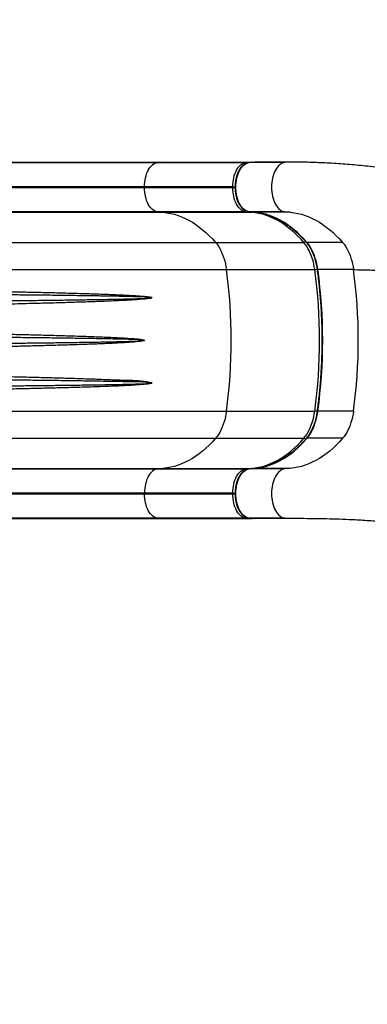
# Model space of a CAD drawing. Units: inches. Extents: x 129 to 820, y 165 to 573.
# Drawn here: x 360 to 383, y 393 to 459 of the extents above; entities that cross this region are included whole.
import ezdxf

# ---------------------------------------------------------------- set-up
doc = ezdxf.new("R2010")
doc.units = ezdxf.units.IN
doc.header["$MEASUREMENT"] = 0
doc.header["$PDSIZE"] = -1
doc.layers.add('CONTOUR', color=7, linetype='Continuous')
doc.layers.add('DIM_IMP_BORDURE', color=7, linetype='Continuous')
doc.styles.add('DIM', font='romans.shx')
doc.dimstyles.new('Implantation (Pied-mètre)', dxfattribs={"dimscale": 96, "dimtxt": 0.09375, "dimasz": 0.125, "dimexe": 0.125, "dimexo": 0.125, "dimgap": 0.03, "dimtad": 1, "dimdec": 3, "dimzin": 0, "dimdsep": 46, "dimlunit": 4, "dimtxsty": 'DIM', "dimblk1": 'OBLIQUE', "dimblk2": 'OBLIQUE', "dimsah": 1, "dimcen": 0.089844, "dimdle": 0.125, "dimclrt": 7, "dimadec": 0, "dimazin": 0, "dimtfac": 1, "dimtdec": 0, "dimtofl": 0, "dimtmove": 0, "dimatfit": 3, "dimldrblk": 'OBLIQUE', "dimfxl": 1, "dimfrac": 2, "dimtolj": 1, "dimtzin": 0, "dimarcsym": 0})

# ---------------------------------------------------------------- blocks, each defined once
blk = doc.blocks.new('_OBLIQUE')
at = {"color": 0, "linetype": 'ByBlock'}
blk.add_line((-0.5, -0.5), (0.5, 0.5), dxfattribs=at)
blk = doc.blocks.new('*D14')
at = {"layer": 'Defpoints', "color": 0}
for p in [(248.131, 541.764), (248.131, 466.83), (803.337, 399.609)]:
    blk.add_point(p, dxfattribs=at)
at = {"layer": 'DIM_IMP_BORDURE', "color": 0, "lineweight": -2}
for p, q in [((248.131, 483.08), (248.131, 558.014)), ((803.337, 415.859), (803.337, 558.014)), ((819.587, 541.764), (231.881, 541.764))]:
    blk.add_line(p, q, dxfattribs=at)
at = {"layer": 'DIM_IMP_BORDURE', "color": 0, "lineweight": -2, "xscale": 16.25, "yscale": 16.25, "zscale": 16.25, "rotation": 180}
blk.add_blockref('_OBLIQUE', (248.131, 541.764), dxfattribs=at)
at = {"layer": 'DIM_IMP_BORDURE', "color": 0, "lineweight": -2, "xscale": 16.25, "yscale": 16.25, "zscale": 16.25}
blk.add_blockref('_OBLIQUE', (803.337, 541.764), dxfattribs=at)
at = {"layer": 'DIM_IMP_BORDURE', "color": 7, "insert": (525.734, 554.931), "char_height": 12.1875, "attachment_point": 5, "style": 'DIM'}
blk.add_mtext('\\A1;46\'-3" [14.102m]', dxfattribs=at)
blk = doc.blocks.new('*D15')
at = {"layer": 'Defpoints', "color": 0}
for p in [(349.12, 521.113), (160.612, 210.627), (517.661, 210.627)]:
    blk.add_point(p, dxfattribs=at)
at = {"layer": 'DIM_IMP_BORDURE', "color": 0, "lineweight": -2}
for p, q in [((160.612, 537.363), (160.612, 194.377)), ((332.87, 521.113), (144.362, 521.113)), ((501.411, 210.627), (144.362, 210.627))]:
    blk.add_line(p, q, dxfattribs=at)
at = {"layer": 'DIM_IMP_BORDURE', "color": 0, "lineweight": -2, "xscale": 16.25, "yscale": 16.25, "zscale": 16.25}
for p, rotation in [((160.612, 521.113), 90), ((160.612, 210.627), 270)]:
    blk.add_blockref('_OBLIQUE', p, dxfattribs=dict(at, rotation=rotation))
at = {"layer": 'DIM_IMP_BORDURE', "color": 7, "insert": (147.445, 365.87), "char_height": 12.1875, "attachment_point": 5, "rotation": 90, "style": 'DIM'}
blk.add_mtext('\\A1;25\'-10" [7.886m]', dxfattribs=at)

msp = doc.modelspace()

# ---------------------------------------------------------------- linework, layer by layer
at = {"layer": 'CONTOUR'}
for p, q in [((369.54646, 449.11344), (369.17322, 449.07935)), ((369.54646, 449.11344), (375.38274, 449.11351)), ((375.00951, 449.07942), (375.38274, 449.11351)), ((375.5799, 449.11316), (375.22189, 449.08046)), ((375.22951, 449.08081), (375.58753, 449.11351)), ((377.94252, 449.11354), (375.58753, 449.11351)), ((377.94252, 449.11354), (377.5845, 449.08084)), ((369.17322, 449.07935), (375.00951, 449.07942)), ((375.22951, 449.08081), (375.22189, 449.08046)), ((377.5845, 449.08084), (375.22951, 449.08081)), ((374.13976, 447.48163), (368.30348, 447.48156)), ((368.30348, 447.48156), (368.30348, 447.42842)), ((368.30348, 447.42842), (374.13976, 447.42849)), ((374.13976, 447.42849), (374.13976, 447.48163)), ((375.00951, 445.83066), (369.17322, 445.83059)), ((369.17322, 445.83059), (369.54646, 445.79648)), ((369.54646, 445.79648), (375.38274, 445.79655)), ((375.38274, 445.79655), (375.00951, 445.83066)), ((375.22189, 445.82962), (375.5799, 445.7969)), ((375.22951, 445.82927), (375.22189, 445.82962)), ((377.5845, 445.8293), (375.22951, 445.82927)), ((375.58753, 445.79655), (375.22951, 445.82927)), ((375.58753, 445.79655), (375.5799, 445.7969)), ((377.94252, 445.79658), (375.58753, 445.79655)), ((377.5845, 445.8293), (377.94252, 445.79658)), ((373.00277, 443.79933), (378.83905, 443.79941)), ((381.39883, 443.79944), (379.04384, 443.79941)), ((373.7218, 442.00392), (379.55808, 442.00399)), ((382.11785, 442.00402), (379.76286, 442.00399)), ((373.7218, 432.65424), (379.55808, 432.65432)), ((382.11785, 432.65435), (379.76286, 432.65432)), ((373.00277, 430.85886), (378.83905, 430.85894)), ((381.39883, 430.85897), (379.04384, 430.85894)), ((369.54646, 428.8619), (369.17322, 428.82781)), ((369.17322, 428.82781), (375.00951, 428.82788)), ((369.54646, 428.8619), (375.38274, 428.86197)), ((375.00951, 428.82788), (375.38274, 428.86197)), ((375.57991, 428.86162), (375.22189, 428.82892)), ((375.22951, 428.82927), (375.22189, 428.82892)), ((375.22951, 428.82927), (375.58753, 428.86197)), ((377.5845, 428.8293), (375.22951, 428.82927)), ((375.58753, 428.86197), (375.57991, 428.86162)), ((377.94252, 428.862), (375.58753, 428.86197)), ((377.94252, 428.862), (377.5845, 428.8293)), ((374.13976, 427.23009), (368.30348, 427.23002)), ((368.30348, 427.23002), (368.30348, 427.17688)), ((368.30348, 427.17688), (374.13976, 427.17695)), ((374.13976, 427.17695), (374.13976, 427.23009)), ((375.00951, 425.57912), (369.17322, 425.57905)), ((369.17322, 425.57905), (369.54646, 425.54494)), ((369.54646, 425.54494), (375.38274, 425.54501)), ((375.38274, 425.54501), (375.00951, 425.57912)), ((375.22189, 425.57808), (375.57989, 425.54536)), ((375.22951, 425.57773), (375.22189, 425.57808)), ((377.5845, 425.57776), (375.22951, 425.57773)), ((375.58753, 425.54501), (375.22951, 425.57773)), ((377.94252, 425.54504), (375.58753, 425.54501)), ((377.5845, 425.57776), (377.94252, 425.54504))]:
    msp.add_line(p, q, dxfattribs=at)
at = {"layer": 'CONTOUR', "flags": 128}
for points in [[(358.88577, 449.11337), (359.45665, 449.11337), (360.02583, 449.11337), (360.59292, 449.11337), (361.15752, 449.11337), (361.71926, 449.11338), (362.27775, 449.11338), (362.8326, 449.11338), (363.38344, 449.11338), (363.92989, 449.11339), (364.47157, 449.11339), (365.00811, 449.11339), (365.53915, 449.1134), (366.06431, 449.1134), (366.58325, 449.11341), (367.0956, 449.11341), (367.60102, 449.11342), (368.09915, 449.11342), (368.58966, 449.11343), (369.0722, 449.11343), (369.54646, 449.11344)], [(358.82904, 449.07928), (359.38296, 449.07928), (359.93524, 449.07928), (360.48549, 449.07928), (361.03334, 449.07928), (361.5784, 449.07929), (362.12031, 449.07929), (362.65869, 449.07929), (363.19318, 449.07929), (363.7234, 449.0793), (364.249, 449.0793), (364.76961, 449.0793), (365.28488, 449.07931), (365.79445, 449.07931), (366.29799, 449.07932), (366.79513, 449.07932), (367.28554, 449.07932), (367.76888, 449.07933), (368.24482, 449.07933), (368.71305, 449.07934), (369.17322, 449.07935)], [(368.30348, 447.48156), (368.30761, 447.63318), (368.31996, 447.78343), (368.34042, 447.93096), (368.36881, 448.07445), (368.40488, 448.2126), (368.44829, 448.34418), (368.49865, 448.46799), (368.55552, 448.58292), (368.61838, 448.68794), (368.68667, 448.78211), (368.75977, 448.86456), (368.83702, 448.93458), (368.91773, 448.99151), (369.00117, 449.03486), (369.08659, 449.06422), (369.17322, 449.07935)], [(374.13976, 447.48163), (374.14389, 447.63325), (374.15624, 447.7835), (374.17671, 447.93103), (374.2051, 448.07452), (374.24116, 448.21268), (374.28457, 448.34425), (374.33494, 448.46806), (374.39181, 448.58299), (374.45467, 448.68801), (374.52295, 448.78218), (374.59605, 448.86464), (374.6733, 448.93465), (374.75401, 448.99158), (374.83745, 449.03493), (374.92287, 449.0643), (375.00951, 449.07942)], [(375.22951, 445.82927), (375.14136, 445.84466), (375.05444, 445.87455), (374.96954, 445.91866), (374.88742, 445.97659), (374.80882, 446.04783), (374.73444, 446.13174), (374.66496, 446.22755), (374.601, 446.33441), (374.54313, 446.45136), (374.49189, 446.57734), (374.44772, 446.71122), (374.41102, 446.85179), (374.38214, 446.9978), (374.36131, 447.14791), (374.34874, 447.30079), (374.34454, 447.45506), (374.34874, 447.60933), (374.36131, 447.76221), (374.38214, 447.91233), (374.41102, 448.05833), (374.44772, 448.1989), (374.49189, 448.33278), (374.54313, 448.45875), (374.601, 448.5757), (374.66496, 448.68256), (374.73444, 448.77837), (374.80882, 448.86227), (374.88742, 448.93351), (374.96954, 448.99144), (375.05444, 449.03554), (375.14136, 449.06542), (375.22951, 449.08081)], [(377.5845, 449.08084), (377.49635, 449.06545), (377.40944, 449.03557), (377.32453, 448.99147), (377.24241, 448.93354), (377.16381, 448.8623), (377.08943, 448.7784), (377.01995, 448.68259), (376.95599, 448.57573), (376.89813, 448.45878), (376.84688, 448.33281), (376.80271, 448.19893), (376.76601, 448.05836), (376.73713, 447.91236), (376.7163, 447.76224), (376.70374, 447.60936), (376.69953, 447.45509), (376.70374, 447.30082), (376.7163, 447.14794), (376.73713, 446.99783), (376.76601, 446.85182), (376.80271, 446.71125), (376.84688, 446.57737), (376.89813, 446.45139), (376.95599, 446.33444), (377.01995, 446.22758), (377.08943, 446.13177), (377.16381, 446.04786), (377.24241, 445.97662), (377.32453, 445.91869), (377.40944, 445.87458), (377.49635, 445.84469), (377.5845, 445.8293)], [(368.30348, 447.48156), (367.85341, 447.48155), (367.39508, 447.48155), (366.92883, 447.48154), (366.45503, 447.48154), (365.97403, 447.48154), (365.48619, 447.48153), (364.9919, 447.48153), (364.49151, 447.48152), (363.98541, 447.48152), (363.47399, 447.48152), (362.95764, 447.48151), (362.43674, 447.48151), (361.91169, 447.48151), (361.3829, 447.48151), (360.85075, 447.4815), (360.31567, 447.4815), (359.77804, 447.4815), (359.23829, 447.4815), (358.69682, 447.4815)], [(358.69682, 447.42835), (359.23829, 447.42835), (359.77804, 447.42836), (360.31567, 447.42836), (360.85075, 447.42836), (361.3829, 447.42836), (361.91169, 447.42836), (362.43674, 447.42837), (362.95764, 447.42837), (363.47399, 447.42837), (363.98541, 447.42838), (364.49151, 447.42838), (364.9919, 447.42838), (365.48619, 447.42839), (365.97403, 447.42839), (366.45503, 447.4284), (366.92883, 447.4284), (367.39508, 447.42841), (367.85341, 447.42841), (368.30348, 447.42842)], [(369.17322, 445.83059), (369.08659, 445.84571), (369.00117, 445.87508), (368.91773, 445.91843), (368.83702, 445.97537), (368.75977, 446.04539), (368.68667, 446.12785), (368.61838, 446.22202), (368.55552, 446.32704), (368.49865, 446.44198), (368.44829, 446.56579), (368.40488, 446.69737), (368.36881, 446.83552), (368.34042, 446.97901), (368.31996, 447.12655), (368.30761, 447.2768), (368.30348, 447.42842)], [(374.13976, 447.48163), (374.16111, 447.48163), (374.1844, 447.48163), (374.20873, 447.48163), (374.23316, 447.48163), (374.25676, 447.48163), (374.27862, 447.48163), (374.2936, 447.48163)], [(375.00951, 445.83066), (374.92287, 445.84579), (374.83745, 445.87516), (374.75401, 445.91851), (374.6733, 445.97545), (374.59605, 446.04546), (374.52295, 446.12792), (374.45467, 446.22209), (374.39181, 446.32711), (374.33494, 446.44205), (374.28457, 446.56586), (374.24116, 446.69744), (374.2051, 446.8356), (374.17671, 446.97909), (374.15624, 447.12662), (374.14389, 447.27687), (374.13976, 447.42849)], [(374.13976, 447.42849), (374.16111, 447.42849), (374.1844, 447.42849), (374.20873, 447.42849), (374.23316, 447.42849), (374.25676, 447.42849), (374.27862, 447.42849), (374.29301, 447.42849)], [(369.17322, 445.83059), (368.71305, 445.83058), (368.24482, 445.83058), (367.76888, 445.83057), (367.28554, 445.83057), (366.79513, 445.83056), (366.29799, 445.83056), (365.79445, 445.83055), (365.28488, 445.83055), (364.76961, 445.83054), (364.249, 445.83054), (363.7234, 445.83054), (363.19318, 445.83053), (362.65869, 445.83053), (362.12031, 445.83053), (361.5784, 445.83053), (361.03334, 445.83053), (360.48549, 445.83052), (359.93524, 445.83052), (359.38296, 445.83052), (358.82904, 445.83052)], [(358.88577, 445.79641), (359.45665, 445.79641), (360.02583, 445.79641), (360.59292, 445.79641), (361.15752, 445.79641), (361.71926, 445.79642), (362.27775, 445.79642), (362.8326, 445.79642), (363.38344, 445.79642), (363.92989, 445.79643), (364.47157, 445.79643), (365.00811, 445.79643), (365.53915, 445.79644), (366.06431, 445.79644), (366.58325, 445.79645), (367.0956, 445.79645), (367.60102, 445.79645), (368.09915, 445.79646), (368.58966, 445.79647), (369.0722, 445.79647), (369.54646, 445.79648)], [(369.54646, 445.79648), (369.79151, 445.76643), (370.03579, 445.72116), (370.27899, 445.66072), (370.5208, 445.58519), (370.76091, 445.49466), (370.99901, 445.38926), (371.2348, 445.26911), (371.46798, 445.13437), (371.69826, 444.98521), (371.92534, 444.82182), (372.14893, 444.64441), (372.36874, 444.45321), (372.5845, 444.24845), (372.79594, 444.0304), (373.00277, 443.79933)], [(378.83905, 443.79941), (378.63222, 444.03047), (378.42079, 444.24852), (378.20502, 444.45328), (377.98521, 444.64449), (377.76162, 444.8219), (377.53454, 444.98529), (377.30427, 445.13444), (377.07108, 445.26918), (376.83529, 445.38933), (376.59719, 445.49473), (376.35708, 445.58526), (376.11527, 445.66079), (375.87208, 445.72123), (375.6278, 445.7665), (375.38274, 445.79655)], [(379.04384, 443.79941), (378.837, 444.03047), (378.62557, 444.24852), (378.40981, 444.45328), (378.18999, 444.64449), (377.9664, 444.8219), (377.73932, 444.98529), (377.50905, 445.13445), (377.27586, 445.26919), (377.04007, 445.38933), (376.80197, 445.49474), (376.56186, 445.58526), (376.32006, 445.66079), (376.07686, 445.72123), (375.83258, 445.7665), (375.58753, 445.79655)], [(377.94252, 445.79658), (378.18757, 445.76653), (378.43185, 445.72126), (378.67505, 445.66082), (378.91685, 445.58529), (379.15696, 445.49477), (379.39506, 445.38936), (379.63086, 445.26922), (379.86404, 445.13448), (380.09432, 444.98532), (380.32139, 444.82193), (380.54498, 444.64452), (380.7648, 444.45331), (380.98056, 444.24855), (381.19199, 444.0305), (381.39883, 443.79944)], [(359.41119, 443.79925), (360.0442, 443.79925), (360.67561, 443.79925), (361.30511, 443.79925), (361.93236, 443.79925), (362.55704, 443.79925), (363.17884, 443.79926), (363.79741, 443.79926), (364.41245, 443.79926), (365.02364, 443.79927), (365.63065, 443.79927), (366.23318, 443.79927), (366.83091, 443.79928), (367.42353, 443.79928), (368.01074, 443.79928), (368.59223, 443.79929), (369.16769, 443.79929), (369.73684, 443.7993), (370.29938, 443.7993), (370.85501, 443.79931), (371.40344, 443.79932), (371.9444, 443.79932), (372.4776, 443.79933), (373.00277, 443.79933)], [(373.00277, 443.79933), (373.09777, 443.68068), (373.18793, 443.55106), (373.27283, 443.41107), (373.35209, 443.26135), (373.42534, 443.10261), (373.49224, 442.93556), (373.55248, 442.76098), (373.60579, 442.57968), (373.65191, 442.39249), (373.69064, 442.20027), (373.7218, 442.00392)], [(379.55808, 442.00399), (379.52692, 442.20035), (379.48819, 442.39256), (379.44207, 442.57975), (379.38876, 442.76106), (379.32852, 442.93563), (379.26162, 443.10268), (379.18837, 443.26143), (379.10912, 443.41114), (379.02421, 443.55113), (378.93405, 443.68075), (378.83905, 443.79941)], [(379.76286, 442.00399), (379.7317, 442.20035), (379.69297, 442.39256), (379.64685, 442.57976), (379.59354, 442.76106), (379.5333, 442.93564), (379.4664, 443.10268), (379.39316, 443.26143), (379.3139, 443.41114), (379.22899, 443.55113), (379.13883, 443.68075), (379.04384, 443.79941)], [(381.39883, 443.79944), (381.49383, 443.68078), (381.58398, 443.55116), (381.66889, 443.41117), (381.74815, 443.26146), (381.8214, 443.10271), (381.88829, 442.93566), (381.94854, 442.76109), (382.00184, 442.57979), (382.04797, 442.39259), (382.0867, 442.20038), (382.11785, 442.00402)], [(359.52049, 442.00382), (360.15437, 442.00383), (360.78673, 442.00383), (361.41728, 442.00383), (362.04571, 442.00383), (362.67173, 442.00383), (363.29504, 442.00383), (363.91534, 442.00384), (364.53233, 442.00384), (365.14573, 442.00384), (365.75524, 442.00385), (366.36057, 442.00385), (366.96144, 442.00385), (367.55755, 442.00386), (368.14862, 442.00386), (368.73438, 442.00387), (369.31454, 442.00387), (369.88882, 442.00388), (370.45696, 442.00388), (371.01868, 442.00389), (371.57372, 442.00389), (372.12181, 442.0039), (372.66269, 442.0039), (373.1961, 442.00391), (373.7218, 442.00392)], [(379.76286, 442.00399), (379.74423, 442.00455), (379.72899, 442.00621), (379.71773, 442.00891), (379.71088, 442.01255), (379.70875, 442.01611)], [(359.52049, 432.65415), (360.15437, 432.65415), (360.78673, 432.65416), (361.41728, 432.65416), (362.04571, 432.65416), (362.67173, 432.65416), (363.29504, 432.65416), (363.91534, 432.65417), (364.53233, 432.65417), (365.14573, 432.65417), (365.75524, 432.65417), (366.36057, 432.65418), (366.96144, 432.65418), (367.55755, 432.65419), (368.14862, 432.65419), (368.73438, 432.65419), (369.31454, 432.6542), (369.88882, 432.6542), (370.45696, 432.65421), (371.01868, 432.65421), (371.57372, 432.65422), (372.12181, 432.65423), (372.66269, 432.65423), (373.1961, 432.65424), (373.7218, 432.65424)], [(373.7218, 432.65424), (373.69064, 432.45789), (373.65191, 432.26567), (373.60579, 432.07849), (373.55248, 431.89719), (373.49224, 431.72261), (373.42534, 431.55557), (373.35209, 431.39683), (373.27283, 431.24712), (373.18793, 431.10713), (373.09777, 430.97751), (373.00277, 430.85886)], [(378.83905, 430.85894), (378.93405, 430.97759), (379.02421, 431.1072), (379.10912, 431.24719), (379.18837, 431.3969), (379.26162, 431.55564), (379.32852, 431.72269), (379.38876, 431.89726), (379.44207, 432.07856), (379.48819, 432.26575), (379.52692, 432.45796), (379.55808, 432.65432)], [(379.04384, 430.85894), (379.13883, 430.97759), (379.22899, 431.10721), (379.3139, 431.24719), (379.39316, 431.3969), (379.4664, 431.55564), (379.5333, 431.72269), (379.59354, 431.89726), (379.64685, 432.07856), (379.69297, 432.26575), (379.7317, 432.45797), (379.76286, 432.65432)], [(379.76286, 432.65432), (379.74423, 432.65376), (379.72899, 432.6521), (379.71773, 432.64939), (379.71088, 432.64576), (379.70875, 432.6422)], [(382.11785, 432.65435), (382.0867, 432.45799), (382.04797, 432.26578), (382.00184, 432.07859), (381.94854, 431.89729), (381.88829, 431.72272), (381.8214, 431.55567), (381.74815, 431.39693), (381.66889, 431.24722), (381.58398, 431.10724), (381.49383, 430.97762), (381.39883, 430.85897)], [(359.41119, 430.85878), (360.0442, 430.85878), (360.67561, 430.85878), (361.30511, 430.85878), (361.93236, 430.85878), (362.55704, 430.85878), (363.17884, 430.85879), (363.79741, 430.85879), (364.41245, 430.85879), (365.02364, 430.85879), (365.63065, 430.8588), (366.23318, 430.8588), (366.83091, 430.85881), (367.42353, 430.85881), (368.01074, 430.85881), (368.59223, 430.85882), (369.16769, 430.85882), (369.73684, 430.85883), (370.29938, 430.85883), (370.85501, 430.85884), (371.40344, 430.85884), (371.9444, 430.85885), (372.4776, 430.85886), (373.00277, 430.85886)], [(373.00277, 430.85886), (372.79594, 430.62781), (372.5845, 430.40977), (372.36874, 430.20502), (372.14893, 430.01383), (371.92534, 429.83643), (371.69826, 429.67305), (371.46798, 429.5239), (371.2348, 429.38918), (370.99901, 429.26904), (370.76091, 429.16365), (370.5208, 429.07314), (370.27899, 428.99762), (370.03579, 428.93719), (369.79151, 428.89193), (369.54646, 428.8619)], [(375.38274, 428.86197), (375.6278, 428.892), (375.87208, 428.93726), (376.11527, 428.99769), (376.35708, 429.07321), (376.59719, 429.16372), (376.83529, 429.26911), (377.07108, 429.38925), (377.30427, 429.52398), (377.53454, 429.67312), (377.76162, 429.8365), (377.98521, 430.0139), (378.20502, 430.2051), (378.42079, 430.40984), (378.63222, 430.62788), (378.83905, 430.85894)], [(375.58753, 428.86197), (375.83258, 428.89201), (376.07686, 428.93727), (376.32006, 428.9977), (376.56186, 429.07321), (376.80197, 429.16373), (377.04007, 429.26912), (377.27586, 429.38925), (377.50905, 429.52398), (377.73932, 429.67313), (377.9664, 429.8365), (378.18999, 430.0139), (378.40981, 430.2051), (378.62557, 430.40985), (378.837, 430.62789), (379.04384, 430.85894)], [(381.39883, 430.85897), (381.19199, 430.62791), (380.98056, 430.40987), (380.7648, 430.20513), (380.54498, 430.01393), (380.32139, 429.83653), (380.09432, 429.67316), (379.86404, 429.52401), (379.63086, 429.38928), (379.39506, 429.26915), (379.15696, 429.16375), (378.91685, 429.07324), (378.67505, 428.99772), (378.43185, 428.9373), (378.18757, 428.89204), (377.94252, 428.862)], [(358.82904, 428.82774), (359.38296, 428.82774), (359.93524, 428.82774), (360.48549, 428.82774), (361.03334, 428.82774), (361.5784, 428.82775), (362.12031, 428.82775), (362.65869, 428.82775), (363.19318, 428.82775), (363.7234, 428.82776), (364.249, 428.82776), (364.76961, 428.82776), (365.28488, 428.82777), (365.79445, 428.82777), (366.29799, 428.82778), (366.79513, 428.82778), (367.28554, 428.82778), (367.76888, 428.82779), (368.24482, 428.82779), (368.71305, 428.8278), (369.17322, 428.82781)], [(358.88577, 428.86183), (359.45665, 428.86183), (360.02583, 428.86183), (360.59292, 428.86183), (361.15752, 428.86183), (361.71926, 428.86184), (362.27775, 428.86184), (362.8326, 428.86184), (363.38344, 428.86184), (363.92989, 428.86185), (364.47157, 428.86185), (365.00811, 428.86185), (365.53915, 428.86186), (366.06431, 428.86186), (366.58325, 428.86187), (367.0956, 428.86187), (367.60102, 428.86187), (368.09915, 428.86188), (368.58966, 428.86189), (369.0722, 428.86189), (369.54646, 428.8619)], [(369.17322, 428.82781), (369.08659, 428.81268), (369.00117, 428.78332), (368.91773, 428.73997), (368.83702, 428.68304), (368.75977, 428.61302), (368.68667, 428.53057), (368.61838, 428.4364), (368.55552, 428.33138), (368.49865, 428.21645), (368.44829, 428.09264), (368.40488, 427.96106), (368.36881, 427.82291), (368.34042, 427.67942), (368.31996, 427.53189), (368.30761, 427.38164), (368.30348, 427.23002)], [(374.13976, 427.23009), (374.14389, 427.38171), (374.15624, 427.53196), (374.17671, 427.67949), (374.2051, 427.82298), (374.24116, 427.96114), (374.28457, 428.09271), (374.33494, 428.21652), (374.39181, 428.33145), (374.45467, 428.43647), (374.52295, 428.53064), (374.59605, 428.6131), (374.6733, 428.68311), (374.75401, 428.74004), (374.83745, 428.78339), (374.92287, 428.81276), (375.00951, 428.82788)], [(375.22951, 425.57773), (375.14136, 425.59312), (375.05444, 425.62301), (374.96954, 425.66712), (374.88742, 425.72505), (374.80882, 425.79629), (374.73444, 425.8802), (374.66496, 425.97601), (374.601, 426.08287), (374.54313, 426.19982), (374.49189, 426.3258), (374.44772, 426.45968), (374.41102, 426.60025), (374.38214, 426.74626), (374.36131, 426.89637), (374.34874, 427.04925), (374.34454, 427.20352), (374.34874, 427.35779), (374.36131, 427.51067), (374.38214, 427.66079), (374.41102, 427.80679), (374.44772, 427.94736), (374.49189, 428.08124), (374.54313, 428.20721), (374.601, 428.32416), (374.66496, 428.43102), (374.73444, 428.52683), (374.80882, 428.61073), (374.88742, 428.68197), (374.96954, 428.7399), (375.05444, 428.784), (375.14136, 428.81388), (375.22951, 428.82927)], [(377.5845, 428.8293), (377.49635, 428.81391), (377.40944, 428.78403), (377.32453, 428.73993), (377.24241, 428.682), (377.16381, 428.61076), (377.08943, 428.52686), (377.01995, 428.43105), (376.95599, 428.32419), (376.89813, 428.20724), (376.84688, 428.08127), (376.80271, 427.94739), (376.76601, 427.80682), (376.73713, 427.66082), (376.7163, 427.5107), (376.70374, 427.35782), (376.69953, 427.20355), (376.70374, 427.04928), (376.7163, 426.8964), (376.73713, 426.74628), (376.76601, 426.60028), (376.80271, 426.45971), (376.84688, 426.32583), (376.89813, 426.19985), (376.95599, 426.0829), (377.01995, 425.97604), (377.08943, 425.88023), (377.16381, 425.79632), (377.24241, 425.72508), (377.32453, 425.66714), (377.40944, 425.62304), (377.49635, 425.59315), (377.5845, 425.57776)], [(368.30348, 427.23002), (367.85341, 427.23001), (367.39508, 427.23001), (366.92883, 427.23), (366.45503, 427.23), (365.97403, 427.23), (365.48619, 427.22999), (364.9919, 427.22999), (364.49151, 427.22998), (363.98541, 427.22998), (363.47399, 427.22998), (362.95764, 427.22997), (362.43674, 427.22997), (361.91169, 427.22997), (361.3829, 427.22997), (360.85075, 427.22996), (360.31567, 427.22996), (359.77804, 427.22996), (359.23829, 427.22996), (358.69682, 427.22996)], [(358.69682, 427.17681), (359.23829, 427.17681), (359.77804, 427.17682), (360.31567, 427.17682), (360.85075, 427.17682), (361.3829, 427.17682), (361.91169, 427.17682), (362.43674, 427.17683), (362.95764, 427.17683), (363.47399, 427.17683), (363.98541, 427.17684), (364.49151, 427.17684), (364.9919, 427.17684), (365.48619, 427.17685), (365.97403, 427.17685), (366.45503, 427.17686), (366.92883, 427.17686), (367.39508, 427.17687), (367.85341, 427.17687), (368.30348, 427.17688)], [(369.17322, 425.57905), (369.08659, 425.59417), (369.00117, 425.62354), (368.91773, 425.66689), (368.83702, 425.72383), (368.75977, 425.79385), (368.68667, 425.87631), (368.61838, 425.97048), (368.55552, 426.0755), (368.49865, 426.19044), (368.44829, 426.31425), (368.40488, 426.44583), (368.36881, 426.58398), (368.34042, 426.72747), (368.31996, 426.87501), (368.30761, 427.02526), (368.30348, 427.17688)], [(374.13976, 427.23009), (374.16111, 427.23009), (374.1844, 427.23009), (374.20873, 427.23009), (374.23316, 427.23009), (374.25676, 427.23009), (374.27862, 427.23009), (374.2936, 427.23009)], [(375.00951, 425.57912), (374.92287, 425.59425), (374.83745, 425.62362), (374.75401, 425.66697), (374.6733, 425.72391), (374.59605, 425.79392), (374.52295, 425.87638), (374.45467, 425.97055), (374.39181, 426.07557), (374.33494, 426.19051), (374.28457, 426.31432), (374.24116, 426.4459), (374.2051, 426.58405), (374.17671, 426.72755), (374.15624, 426.87508), (374.14389, 427.02533), (374.13976, 427.17695)], [(374.13976, 427.17695), (374.16111, 427.17695), (374.1844, 427.17695), (374.20873, 427.17695), (374.23316, 427.17695), (374.25676, 427.17695), (374.27862, 427.17695), (374.29301, 427.17695)], [(369.17322, 425.57905), (368.71305, 425.57904), (368.24482, 425.57904), (367.76888, 425.57903), (367.28554, 425.57903), (366.79513, 425.57902), (366.29799, 425.57902), (365.79445, 425.57901), (365.28488, 425.57901), (364.76961, 425.579), (364.249, 425.579), (363.7234, 425.579), (363.19318, 425.57899), (362.65869, 425.57899), (362.12031, 425.57899), (361.5784, 425.57899), (361.03334, 425.57899), (360.48549, 425.57898), (359.93524, 425.57898), (359.38296, 425.57898), (358.82904, 425.57898)], [(358.88577, 425.54487), (359.45665, 425.54487), (360.02583, 425.54487), (360.59292, 425.54487), (361.15752, 425.54487), (361.71926, 425.54488), (362.27775, 425.54488), (362.8326, 425.54488), (363.38344, 425.54488), (363.92989, 425.54489), (364.47157, 425.54489), (365.00811, 425.54489), (365.53915, 425.5449), (366.06431, 425.5449), (366.58325, 425.54491), (367.0956, 425.54491), (367.60102, 425.54491), (368.09915, 425.54492), (368.58966, 425.54493), (369.0722, 425.54493), (369.54646, 425.54494)]]:
    msp.add_lwpolyline(points, dxfattribs=at)
at = {"layer": 'CONTOUR'}
for centre, radius, start, end in [((375.00728, 448.98359), 0.09585, 44.0714272, 88.6716381), ((375.00728, 445.92651), 0.09588, 271.3326587, 316.001721), ((375.38182, 445.88737), 0.09083, 270.5802232, 302.2662408), ((378.82962, 443.95922), 0.16009, 273.3771575, 321.8028282), ((379.04019, 443.86897), 0.06965, 222.5285985, 273.0017315), ((339.55795, 437.32908), 34.48221, 352.2082789, 7.7917209), ((379.55345, 442.57054), 0.56657, 270.4684828, 285.8896236), ((345.39423, 437.32915), 34.48221, 352.2082799, 7.7917199), ((345.59901, 437.32916), 34.48221, 352.2082799, 7.7917199), ((347.95401, 437.32919), 34.48221, 352.2082789, 7.7917209), ((379.55346, 432.0878), 0.56654, 74.1150666, 89.532204), ((378.82963, 430.69913), 0.16009, 38.1879818, 86.6239471), ((379.04019, 430.78938), 0.06966, 87.0006896, 137.4595365), ((375.00728, 428.73205), 0.09585, 44.0714272, 88.6716381), ((375.38183, 428.77115), 0.09082, 57.7460303, 89.4215816), ((375.00728, 425.67497), 0.09588, 271.3326587, 316.001721)]:
    msp.add_arc(centre, radius, start, end, dxfattribs=at)
for centre, start_param, end_param in [((375.38274, 448.98834), 5.8048807, 6.2832161), ((375.58753, 448.98834), 0.00003079, 0.07459798), ((375.38274, 425.67018), 3.14162344, 3.62013107), ((375.58753, 425.67018), 3.06699468, 3.14162344)]:
    msp.add_ellipse(centre, major_axis=(0, 0.12517), ratio=0.81800483, start_param=start_param, end_param=end_param, dxfattribs=at)
for points, knots in [([(398.99028, 445.07823), (398.94407, 445.09605), (398.45076, 445.28635), (397.4964, 445.62009), (396.12845, 446.07763), (394.67182, 446.52529), (393.13042, 446.96058), (391.50706, 447.3752), (389.88414, 447.7472), (388.26682, 448.07592), (386.66026, 448.36086), (385.1821, 448.58443), (383.83362, 448.75639), (382.61409, 448.88586), (381.41254, 448.98721), (380.23201, 449.05943), (379.07316, 449.10499), (378.31845, 449.1107), (377.94252, 449.11354)], [0, 0, 0, 0, 0.00673014, 0.07184837, 0.13708819, 0.20238852, 0.27856478, 0.35463811, 0.43050939, 0.5060826, 0.58126685, 0.65597867, 0.71430182, 0.77225712, 0.82981952, 0.88697035, 0.94369822, 1, 1, 1, 1]), ([(375.22189, 449.08046), (375.20476, 449.07847), (375.15847, 449.07308), (375.0839, 449.05415), (374.99936, 449.02087), (374.91716, 448.97558), (374.83771, 448.91864), (374.76157, 448.85022), (374.68937, 448.77078), (374.62176, 448.68092), (374.55935, 448.58144), (374.50265, 448.47325), (374.45209, 448.35734), (374.40798, 448.23467), (374.3706, 448.10623), (374.34014, 447.97299), (374.31678, 447.83596), (374.30065, 447.69614), (374.29182, 447.55457), (374.29035, 447.41228), (374.29624, 447.27031), (374.30947, 447.12971), (374.32995, 446.9915), (374.35757, 446.85668), (374.39219, 446.72625), (374.43363, 446.60115), (374.48169, 446.48231), (374.53612, 446.37063), (374.59668, 446.26699), (374.66305, 446.17228), (374.73483, 446.0874), (374.81152, 446.01323), (374.89246, 445.95061), (374.9768, 445.90017), (375.06362, 445.86269), (375.14561, 445.83913), (375.19872, 445.83251), (375.22189, 445.82962)], [0, 0, 0, 0, 0.01613755, 0.04361029, 0.07122221, 0.09915952, 0.12750247, 0.156251, 0.1853391, 0.21466659, 0.24413236, 0.27365564, 0.30317189, 0.33265526, 0.3620965, 0.39149556, 0.42085767, 0.45019096, 0.47950504, 0.50881025, 0.53811731, 0.56743426, 0.59677144, 0.62613994, 0.65555061, 0.68501349, 0.71453668, 0.74412432, 0.77377311, 0.80346686, 0.83315521, 0.86275886, 0.8921714, 0.92127005, 0.94995044, 0.97817017, 1, 1, 1, 1]), ([(375.5799, 445.7969), (375.6177, 445.79311), (375.72844, 445.782), (375.9118, 445.75419), (376.12958, 445.70932), (376.34641, 445.65196), (376.56205, 445.58241), (376.77628, 445.5007), (376.98887, 445.40694), (377.19961, 445.30124), (377.40829, 445.18371), (377.61472, 445.05448), (377.81868, 444.91369), (378.01999, 444.76148), (378.21844, 444.59801), (378.41383, 444.42343), (378.60599, 444.23793), (378.79137, 444.0451), (378.91813, 443.90384), (378.9824, 443.82937), (378.98886, 443.82188)], [0, 0, 0, 0, 0.03145279, 0.09215032, 0.15282244, 0.21345097, 0.27402698, 0.33454451, 0.39500052, 0.45539465, 0.51572875, 0.57600645, 0.63623255, 0.69641266, 0.75655269, 0.81665858, 0.87673605, 0.93679047, 0.99364499, 1, 1, 1, 1]), ([(378.98886, 443.82188), (379.00431, 443.80354), (379.04932, 443.75012), (379.12127, 443.65376), (379.20302, 443.52992), (379.28035, 443.39668), (379.35294, 443.25475), (379.42044, 443.10465), (379.48252, 442.94699), (379.5389, 442.78241), (379.5893, 442.61159), (379.63349, 442.43524), (379.6712, 442.25409), (379.695, 442.11347), (379.70629, 442.03358), (379.70875, 442.01613)], [0, 0, 0, 0, 0.04422045, 0.1288423, 0.21345019, 0.29804419, 0.3826507, 0.46729363, 0.55198641, 0.63673504, 0.72154042, 0.8064, 0.89130901, 0.97626123, 1, 1, 1, 1]), ([(379.70875, 442.01613), (379.72028, 441.93104), (379.75373, 441.68418), (379.80381, 441.27341), (379.85666, 440.78324), (379.9024, 440.29088), (379.94114, 439.79668), (379.97281, 439.30094), (379.9974, 438.80396), (380.01489, 438.30607), (380.02527, 437.80757), (380.02854, 437.30876), (380.02469, 436.80997), (380.01373, 436.31151), (379.99566, 435.81368), (379.97049, 435.31679), (379.93824, 434.82116), (379.89893, 434.32709), (379.8526, 433.83489), (379.79919, 433.34491), (379.75025, 432.94762), (379.71851, 432.71402), (379.70875, 432.64218)], [0, 0, 0, 0, 0.02772485, 0.08043556, 0.13314809, 0.18586149, 0.23857566, 0.29129048, 0.34400583, 0.39672159, 0.44943764, 0.50215387, 0.55487015, 0.60758635, 0.66030233, 0.71301796, 0.76573314, 0.81844774, 0.87116163, 0.92387471, 0.97658686, 1, 1, 1, 1]), ([(382.11785, 442.00402), (382.47832, 441.99947), (383.20117, 441.99035), (384.2958, 441.91838), (385.39926, 441.8056), (386.51058, 441.64908), (387.62123, 441.45262), (388.72956, 441.21812), (389.83397, 440.94781), (390.93951, 440.64162), (392.11526, 440.27909), (393.35863, 439.85393), (394.66601, 439.36019), (395.96526, 438.82392), (397.25376, 438.24735), (398.52885, 437.63273), (399.7879, 436.98233), (401.02827, 436.29838), (402.24731, 435.58313), (403.4424, 434.83883), (404.61087, 434.06774), (405.7501, 433.27208), (406.83655, 432.46957), (407.86963, 431.66382), (408.84934, 430.85829), (409.79324, 430.03836), (410.70228, 429.20745), (411.27853, 428.64101), (411.56537, 428.35905)], [0, 0, 0, 0, 0.03373202, 0.06764307, 0.10174457, 0.13604307, 0.17054069, 0.20461424, 0.23887262, 0.27330738, 0.30790728, 0.34929333, 0.3908666, 0.43259602, 0.47444729, 0.51638345, 0.55836539, 0.60035236, 0.64230246, 0.68417311, 0.72592153, 0.76750519, 0.80888231, 0.84766949, 0.88620444, 0.9244564, 0.96239685, 1, 1, 1, 1]), ([(359.54607, 440.54753), (359.89088, 440.54008), (360.58049, 440.52519), (361.67023, 440.49964), (362.81391, 440.47084), (363.9509, 440.43883), (365.02105, 440.40572), (366.02484, 440.36999), (366.87367, 440.33277), (367.57161, 440.29671), (368.05623, 440.26431), (368.41033, 440.23294), (368.60822, 440.20752), (368.69919, 440.19092), (368.74137, 440.18017), (368.76077, 440.17402), (368.77447, 440.16856), (368.78443, 440.16341), (368.79094, 440.15854), (368.79434, 440.15415), (368.79571, 440.15067), (368.79561, 440.14701), (368.7939, 440.143), (368.78743, 440.13596), (368.75401, 440.11894), (368.66327, 440.09938), (368.52099, 440.07671), (368.1757, 440.04174), (367.65296, 440.0008), (366.86829, 439.96089), (365.99513, 439.92009), (365.03113, 439.88359), (364.05378, 439.85063), (363.06418, 439.81983), (362.06347, 439.79123), (361.1436, 439.76669), (360.30753, 439.74542), (359.80666, 439.7333), (359.55622, 439.72724)], [0, 0, 0, 0, 0.05411156, 0.10822314, 0.17187635, 0.23552961, 0.29006961, 0.34462648, 0.39916638, 0.42999035, 0.46081315, 0.48045002, 0.48977704, 0.49440428, 0.49597514, 0.49705178, 0.49779009, 0.49841021, 0.49888674, 0.49908278, 0.49928039, 0.49945478, 0.49964691, 0.49998034, 0.50104704, 0.50600709, 0.51585646, 0.52571341, 0.56507384, 0.60444216, 0.65696373, 0.70950244, 0.76202553, 0.81513197, 0.86825458, 0.92136121, 0.9606806, 1, 1, 1, 1]), ([(359.55206, 439.95596), (359.80253, 439.95874), (360.30347, 439.96429), (361.13578, 439.974), (362.04809, 439.98515), (363.03755, 439.99811), (364.02327, 440.01214), (365.00394, 440.02726), (365.97829, 440.04416), (366.8582, 440.06292), (367.64584, 440.08149), (368.2268, 440.10173), (368.60016, 440.12084), (368.74768, 440.13538), (368.78211, 440.14308), (368.78908, 440.14626), (368.79075, 440.14772), (368.79125, 440.14848), (368.79147, 440.14906), (368.79148, 440.1496), (368.79134, 440.15022), (368.79095, 440.1509), (368.78985, 440.15198), (368.7867, 440.15385), (368.78041, 440.15597), (368.77078, 440.1583), (368.75732, 440.16078), (368.73814, 440.1636), (368.69623, 440.16853), (368.60584, 440.17613), (368.40898, 440.18778), (367.87423, 440.20956), (367.06326, 440.22974), (366.0293, 440.25059), (365.02655, 440.26695), (363.9569, 440.28212), (362.81983, 440.29678), (361.67525, 440.30999), (360.58418, 440.32169), (359.89339, 440.32852), (359.54799, 440.33193)], [0, 0, 0, 0, 0.03936241, 0.07872482, 0.131287, 0.18386444, 0.23642654, 0.28955228, 0.34269385, 0.39581907, 0.43515376, 0.47448651, 0.49408559, 0.49892564, 0.49989221, 0.50014899, 0.50023689, 0.50026528, 0.50030049, 0.500336, 0.50034842, 0.50039939, 0.50045606, 0.50059302, 0.5009908, 0.50155757, 0.50225739, 0.50329774, 0.50483425, 0.50940666, 0.51868439, 0.53828399, 0.59993681, 0.65456105, 0.70920201, 0.76382605, 0.82763583, 0.89144559, 0.9457228, 1, 1, 1, 1]), ([(359.56713, 437.14364), (359.57437, 437.14372), (359.90528, 437.14729), (360.55888, 437.15452), (361.55244, 437.16632), (362.56881, 437.17887), (363.6062, 437.19258), (364.63535, 437.20823), (365.65431, 437.22654), (366.53458, 437.2463), (367.27981, 437.26479), (367.7913, 437.28374), (368.12064, 437.30174), (368.25117, 437.31553), (368.28182, 437.32285), (368.28818, 437.32588), (368.28976, 437.32732), (368.29024, 437.32808), (368.29045, 437.32869), (368.29045, 437.3292), (368.29032, 437.32978), (368.29003, 437.33034), (368.28901, 437.3315), (368.28647, 437.33306), (368.2808, 437.33527), (368.27206, 437.33753), (368.25921, 437.34008), (368.24111, 437.3429), (368.21403, 437.34629), (368.15469, 437.35226), (368.02723, 437.36146), (367.7543, 437.3754), (367.14152, 437.39727), (366.23873, 437.41897), (365.12039, 437.44091), (364.00944, 437.45907), (362.88784, 437.4748), (361.77317, 437.48898), (360.66747, 437.50223), (359.93582, 437.51034), (359.56864, 437.5143), (359.56713, 437.51432)], [0, 0, 0, 0, 0.00120776, 0.05522746, 0.10924715, 0.16796872, 0.22674618, 0.2855421, 0.344319, 0.40304009, 0.4395334, 0.47602513, 0.49419864, 0.49867554, 0.49958009, 0.49983002, 0.49991453, 0.49994681, 0.49998324, 0.50001991, 0.50003039, 0.50008211, 0.50012476, 0.50029464, 0.50059825, 0.50121043, 0.50190792, 0.50294817, 0.50449927, 0.50680879, 0.51365949, 0.52743066, 0.55573671, 0.6228977, 0.68657291, 0.7502956, 0.81401848, 0.87769397, 0.93872086, 0.99974776, 1, 1, 1, 1]), ([(359.56845, 437.73336), (359.93424, 437.7246), (360.66581, 437.70709), (361.77242, 437.67805), (362.88794, 437.64711), (364.00997, 437.61277), (365.12141, 437.57315), (366.04737, 437.53352), (366.79273, 437.49639), (367.33297, 437.46324), (367.7581, 437.43019), (368.03142, 437.39977), (368.15901, 437.37968), (368.21831, 437.36667), (368.24543, 437.35927), (368.26358, 437.35309), (368.27651, 437.3475), (368.28537, 437.34245), (368.29105, 437.33754), (368.29375, 437.33367), (368.29483, 437.33018), (368.29465, 437.32677), (368.29293, 437.32283), (368.28683, 437.31608), (368.25671, 437.29994), (368.17582, 437.28133), (368.04964, 437.25992), (367.74426, 437.22697), (367.28316, 437.18863), (366.53687, 437.1487), (365.65595, 437.10545), (364.63649, 437.06558), (363.60683, 437.0314), (362.56898, 437.00147), (361.5525, 436.9741), (360.55917, 436.94834), (359.90608, 436.93256), (359.57553, 436.92477), (359.56845, 436.9246)], [0, 0, 0, 0, 0.06102383, 0.12204765, 0.18563695, 0.24927435, 0.3129108, 0.37649883, 0.41007405, 0.44364855, 0.47198619, 0.48580596, 0.49271339, 0.49505906, 0.49664811, 0.49772826, 0.49846816, 0.49914671, 0.49951724, 0.49976358, 0.49993988, 0.50011703, 0.50031661, 0.50064929, 0.50166036, 0.50626596, 0.51540502, 0.52455212, 0.56106041, 0.59757612, 0.65621893, 0.71491858, 0.7736388, 0.83234112, 0.89098617, 0.94490251, 0.99881885, 1, 1, 1, 1]), ([(359.55622, 434.93073), (359.92191, 434.92185), (360.65327, 434.90409), (361.78266, 434.87434), (362.94362, 434.8423), (364.13269, 434.80572), (365.30929, 434.76644), (366.21212, 434.724), (366.85157, 434.70208), (367.23429, 434.69633), (367.61477, 434.68608), (367.9915, 434.66426), (368.36255, 434.62131), (368.61406, 434.57375), (368.74718, 434.53861), (368.76528, 434.53243), (368.77795, 434.52695), (368.78671, 434.52194), (368.79224, 434.51714), (368.79482, 434.51321), (368.79578, 434.50987), (368.79547, 434.5065), (368.79365, 434.50269), (368.78764, 434.49632), (368.75906, 434.48112), (368.68349, 434.46362), (368.56608, 434.44356), (368.28288, 434.41277), (367.85593, 434.3771), (367.08947, 434.33605), (366.11913, 434.28978), (364.93818, 434.24733), (363.74373, 434.21199), (362.61251, 434.18221), (361.54849, 434.15536), (360.55433, 434.13227), (359.88562, 434.11765), (359.54926, 434.1105), (359.54607, 434.11043)], [0, 0, 0, 0, 0.05742184, 0.11484365, 0.17836603, 0.24194425, 0.30552065, 0.36904053, 0.39020798, 0.41143971, 0.43266586, 0.45383097, 0.47492163, 0.49599485, 0.49753608, 0.49857401, 0.49928228, 0.49990885, 0.5003003, 0.50051598, 0.50068352, 0.50085204, 0.50103322, 0.50133127, 0.50222229, 0.50625493, 0.514255, 0.52226235, 0.55421547, 0.58617463, 0.65029741, 0.71447531, 0.77865318, 0.84277593, 0.89501229, 0.94726358, 0.99949988, 1, 1, 1, 1]), ([(359.54799, 434.32604), (359.55129, 434.32607), (359.88828, 434.32934), (360.55805, 434.33605), (361.55344, 434.34663), (362.6181, 434.35893), (363.7493, 434.37258), (364.94307, 434.38876), (366.12302, 434.40825), (367.09191, 434.42937), (367.85649, 434.44838), (368.32899, 434.46602), (368.63351, 434.48285), (368.75454, 434.4958), (368.78317, 434.50269), (368.78921, 434.50555), (368.79076, 434.50692), (368.79125, 434.50766), (368.79148, 434.50827), (368.79148, 434.50879), (368.79135, 434.50937), (368.79105, 434.50993), (368.79009, 434.511), (368.78752, 434.51261), (368.78186, 434.51475), (368.77307, 434.51701), (368.76031, 434.5195), (368.74205, 434.52233), (368.54464, 434.54602), (368.16547, 434.57421), (367.60284, 434.59188), (367.03452, 434.59564), (366.26997, 434.60519), (365.30327, 434.62696), (364.12728, 434.64466), (362.93885, 434.6615), (361.77998, 434.67615), (360.65375, 434.68972), (359.92285, 434.69793), (359.55522, 434.70197), (359.55206, 434.702)], [0, 0, 0, 0, 0.000518422, 0.052908959, 0.105314517, 0.157705087, 0.221946499, 0.286242919, 0.350539879, 0.41478203, 0.446727467, 0.478671815, 0.494576625, 0.49849106, 0.499284615, 0.49950663, 0.499581372, 0.499611473, 0.499646009, 0.499680759, 0.499690849, 0.499742942, 0.499782562, 0.499933062, 0.500257003, 0.500825746, 0.501495168, 0.502496371, 0.504002347, 0.535631492, 0.56729207, 0.598983242, 0.63065414, 0.694218333, 0.757837251, 0.821456832, 0.88502193, 0.94226312, 0.999504324, 1, 1, 1, 1]), ([(379.70875, 432.64218), (379.70404, 432.60947), (379.69035, 432.51438), (379.66253, 432.35942), (379.62324, 432.1793), (379.57747, 432.00419), (379.52556, 431.83478), (379.46774, 431.6718), (379.40428, 431.51593), (379.33552, 431.36782), (379.26177, 431.22808), (379.18342, 431.09723), (379.10082, 430.97592), (379.03515, 430.89088), (378.99722, 430.84629), (378.98886, 430.83647)], [0, 0, 0, 0, 0.04454975, 0.12950937, 0.21443833, 0.29931788, 0.38414075, 0.46890064, 0.55359285, 0.63821525, 0.72276957, 0.80726339, 0.89171258, 0.97614463, 1, 1, 1, 1]), ([(378.98886, 430.83647), (378.95674, 430.79956), (378.86344, 430.6924), (378.70616, 430.52295), (378.51601, 430.3318), (378.3225, 430.15164), (378.1259, 429.98246), (377.92638, 429.82448), (377.72414, 429.67782), (377.51939, 429.54264), (377.31231, 429.41906), (377.1031, 429.30721), (376.89196, 429.2072), (376.67908, 429.11913), (376.46467, 429.0431), (376.24892, 428.9792), (376.03205, 428.9275), (375.81803, 428.88882), (375.66715, 428.86979), (375.58898, 428.86247), (375.57991, 428.86162)], [0, 0, 0, 0, 0.03151855, 0.09152078, 0.15153096, 0.21155662, 0.27160242, 0.33167354, 0.39177565, 0.45191474, 0.51209693, 0.57232819, 0.63261401, 0.69295894, 0.75336606, 0.81383655, 0.87436912, 0.93495969, 0.9924519, 1, 1, 1, 1]), ([(375.22189, 428.82892), (375.20476, 428.82693), (375.15847, 428.82154), (375.0839, 428.80261), (374.99936, 428.76933), (374.91716, 428.72404), (374.83771, 428.66709), (374.76157, 428.59868), (374.68937, 428.51924), (374.62176, 428.42938), (374.55935, 428.3299), (374.50265, 428.22171), (374.45209, 428.1058), (374.40798, 427.98313), (374.3706, 427.85469), (374.34014, 427.72145), (374.31678, 427.58442), (374.30065, 427.4446), (374.29182, 427.30303), (374.29035, 427.16074), (374.29624, 427.01877), (374.30947, 426.87817), (374.32995, 426.73996), (374.35757, 426.60514), (374.39219, 426.47471), (374.43363, 426.34961), (374.48169, 426.23077), (374.53612, 426.11909), (374.59668, 426.01545), (374.66305, 425.92074), (374.73483, 425.83586), (374.81152, 425.76169), (374.89246, 425.69907), (374.9768, 425.64863), (375.06362, 425.61115), (375.14561, 425.58759), (375.19872, 425.58097), (375.22189, 425.57808)], [0, 0, 0, 0, 0.01613755, 0.04361029, 0.07122221, 0.09915952, 0.12750247, 0.156251, 0.1853391, 0.21466659, 0.24413236, 0.27365564, 0.30317189, 0.33265526, 0.3620965, 0.39149556, 0.42085767, 0.45019096, 0.47950504, 0.50881025, 0.53811731, 0.56743426, 0.59677144, 0.62613994, 0.65555061, 0.68501349, 0.71453668, 0.74412432, 0.77377311, 0.80346686, 0.83315521, 0.86275886, 0.8921714, 0.92127005, 0.94995044, 0.97817017, 1, 1, 1, 1]), ([(396.97492, 419.67207), (396.78672, 419.85635), (396.40964, 420.22559), (395.83853, 420.73427), (395.26232, 421.21211), (394.68039, 421.65687), (394.09609, 422.06811), (393.50923, 422.44738), (392.91965, 422.79644), (392.3236, 423.11861), (391.68215, 423.43397), (390.99386, 423.7375), (390.25695, 424.02463), (389.50932, 424.28025), (388.75055, 424.50614), (387.98021, 424.70408), (387.14567, 424.88732), (386.24378, 425.05154), (385.27031, 425.19337), (384.27752, 425.30623), (383.26465, 425.39318), (382.3039, 425.45275), (381.4002, 425.49255), (380.55904, 425.51829), (379.70337, 425.53468), (378.83508, 425.54365), (378.23905, 425.54458), (377.94252, 425.54504)], [0, 0, 0, 0, 0.03337524, 0.06687225, 0.10053933, 0.13441311, 0.16851935, 0.20225826, 0.23624332, 0.27047367, 0.30494185, 0.34626623, 0.3878771, 0.42973445, 0.47179147, 0.51399594, 0.55629168, 0.60708356, 0.65781771, 0.70838986, 0.75869883, 0.80864967, 0.84759027, 0.88622118, 0.92451291, 0.9624435, 1, 1, 1, 1])]:
    msp.add_open_spline(points, degree=3, knots=knots, dxfattribs=at)

# ---------------------------------------------------------------- dimensions: what is measured, and where the dimension line sits
at = {"layer": 'DIM_IMP_BORDURE'}
dim = msp.add_linear_dim(base=(248.13064, 541.76354), p1=(803.3373, 399.60948), p2=(248.13064, 466.83035), dimstyle='Implantation (Pied-mètre)', override={"dimscale": 130, "dimdec": 0}, dxfattribs=at)
dim.commit()
dim.dimension.update_dxf_attribs({"geometry": '*D14', "text_midpoint": (525.73397, 554.93112)})
dim = msp.add_linear_dim(base=(160.61219, 210.6274), p1=(349.12031, 521.11335), p2=(517.66053, 210.6274), angle=90, dimstyle='Implantation (Pied-mètre)', override={"dimscale": 130, "dimdec": 0}, dxfattribs=at)
dim.commit()
dim.dimension.update_dxf_attribs({"geometry": '*D15', "text_midpoint": (147.44461, 365.87038)})

doc.saveas('drawing.dxf')
